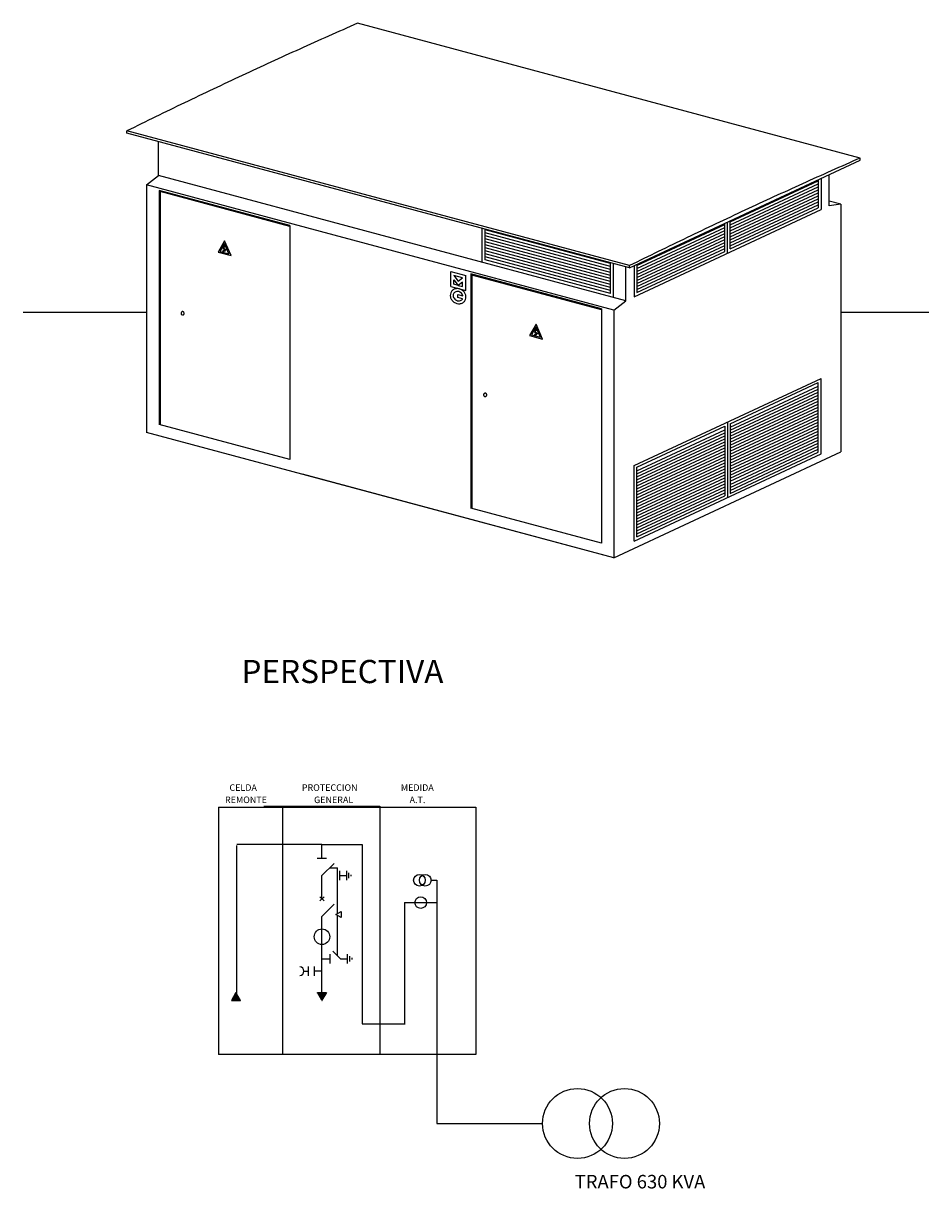
# Model space of a CAD drawing. Units: millimetres. Extents: x 12187.1 to 12201.9, y 15772.2 to 15783.6.
# Drawn here: x 12196.1 to 12201.9, y 15776.1 to 15783.6 of the extents above; entities that cross this region are included whole.
import ezdxf
from ezdxf.enums import TextEntityAlignment as Align

# ---------------------------------------------------------------- set-up
doc = ezdxf.new("R2010")
doc.units = ezdxf.units.MM
doc.linetypes.add('TRAZOS2', pattern=[0.375, 0.25, -0.125])
for name, color, linetype in [('2', 2, 'Continuous'), ('31', 31, 'Continuous'), ('C', 1, 'Continuous'), ('COTAS', 10, 'Continuous'), ('ESQUEMA', 3, 'Continuous'), ('FINO', 2, 'Continuous'), ('SOMB', 1, 'Continuous'), ('TXT', 4, 'Continuous')]:
    doc.layers.add(name, color=color, linetype=linetype)
doc.styles.add('ROMANS', font='ARIAL.TTF')

msp = doc.modelspace()

# ---------------------------------------------------------------- linework, layer by layer
at = {"color": 3, "linetype": 'Continuous'}
for q in [(12197.4634, 15778.3287), (12198.2747, 15778.3287)]:
    msp.add_line((12198.0137, 15778.3287), q, dxfattribs=at)
at = {"color": 3}
for p, q in [((12198.2747, 15778.3287), (12198.2747, 15777.1712)), ((12197.4614, 15778.3238), (12197.4614, 15777.3507)), ((12198.549, 15777.9541), (12198.549, 15777.1712)), ((12197.458, 15777.3722), (12197.429, 15777.322)), ((12197.4304, 15777.322), (12197.4663, 15777.3578)), ((12197.4307, 15777.3249), (12197.4653, 15777.3595)), ((12197.4331, 15777.322), (12197.4673, 15777.3562)), ((12197.4343, 15777.3312), (12197.4644, 15777.3612)), ((12197.4357, 15777.322), (12197.4683, 15777.3545)), ((12197.4379, 15777.3374), (12197.4634, 15777.3629)), ((12197.4384, 15777.322), (12197.4692, 15777.3528)), ((12197.441, 15777.322), (12197.4702, 15777.3511)), ((12197.4416, 15777.3437), (12197.4624, 15777.3646)), ((12197.4437, 15777.322), (12197.4712, 15777.3494)), ((12197.4452, 15777.3499), (12197.4615, 15777.3662)), ((12197.4463, 15777.322), (12197.4721, 15777.3478)), ((12197.4488, 15777.3562), (12197.4605, 15777.3679)), ((12197.449, 15777.322), (12197.4731, 15777.3461)), ((12197.4524, 15777.3625), (12197.4595, 15777.3696)), ((12197.456, 15777.3687), (12197.4586, 15777.3713)), ((12197.487, 15777.322), (12197.458, 15777.3722)), ((12197.429, 15777.322), (12197.487, 15777.322)), ((12197.4516, 15777.322), (12197.4741, 15777.3444)), ((12197.4543, 15777.322), (12197.475, 15777.3427)), ((12197.4569, 15777.322), (12197.476, 15777.3411)), ((12197.4596, 15777.322), (12197.477, 15777.3394)), ((12197.4622, 15777.322), (12197.4779, 15777.3377)), ((12197.4649, 15777.322), (12197.4789, 15777.336)), ((12197.4675, 15777.322), (12197.4799, 15777.3343)), ((12197.4702, 15777.322), (12197.4809, 15777.3327)), ((12197.4728, 15777.322), (12197.4818, 15777.331)), ((12197.4755, 15777.322), (12197.4828, 15777.3293)), ((12197.4781, 15777.322), (12197.4838, 15777.3276)), ((12197.4808, 15777.322), (12197.4847, 15777.3259)), ((12197.4834, 15777.322), (12197.4857, 15777.3243)), ((12197.4861, 15777.322), (12197.4867, 15777.3226)), ((12198.2747, 15777.1712), (12198.5514, 15777.1712))]:
    msp.add_line(p, q, dxfattribs=at)
for p, q in [((12197.9852, 15777.369), (12197.9862, 15777.37)), ((12197.9862, 15777.3673), (12197.9888, 15777.37)), ((12197.9872, 15777.3657), (12197.9915, 15777.37)), ((12197.9881, 15777.364), (12197.9941, 15777.37)), ((12197.9891, 15777.3623), (12197.9968, 15777.37)), ((12197.9901, 15777.3606), (12197.9994, 15777.37)), ((12197.991, 15777.3589), (12198.0021, 15777.37)), ((12197.992, 15777.3573), (12198.0047, 15777.37)), ((12197.993, 15777.3556), (12198.0074, 15777.37)), ((12197.994, 15777.3539), (12198.01, 15777.37)), ((12197.9949, 15777.3522), (12198.0127, 15777.37)), ((12197.9959, 15777.3505), (12198.0153, 15777.37)), ((12197.9969, 15777.3489), (12198.0179, 15777.37)), ((12197.9978, 15777.3472), (12198.0206, 15777.37)), ((12197.9988, 15777.3455), (12198.0232, 15777.37)), ((12197.9998, 15777.3438), (12198.0259, 15777.37)), ((12198.0007, 15777.3422), (12198.0285, 15777.37)), ((12198.0017, 15777.3405), (12198.0312, 15777.37)), ((12198.0027, 15777.3388), (12198.0338, 15777.37)), ((12198.0036, 15777.3371), (12198.0365, 15777.37)), ((12198.0046, 15777.3354), (12198.0391, 15777.37)), ((12198.0056, 15777.3338), (12198.0418, 15777.37)), ((12198.0066, 15777.3321), (12198.0403, 15777.3658)), ((12198.0075, 15777.3304), (12198.0367, 15777.3596)), ((12198.0085, 15777.3287), (12198.0331, 15777.3533)), ((12198.0095, 15777.327), (12198.0294, 15777.347)), ((12198.0104, 15777.3254), (12198.0258, 15777.3408)), ((12198.0114, 15777.3237), (12198.0222, 15777.3345)), ((12198.0124, 15777.322), (12198.0186, 15777.3282)), ((12198.0133, 15777.3203), (12198.015, 15777.322))]:
    msp.add_line(p, q)
at = {"color": 3, "linetype": 'Continuous'}
msp.add_circle((12198.0142, 15777.7335), 0.0504, dxfattribs=at)
at = {"layer": '2'}
for p, q in [((12201.4963, 15782.7683), (12198.2441, 15783.6397)), ((12200.0046, 15782.0727), (12196.7523, 15782.9442)), ((12196.7523, 15782.9299), (12196.7523, 15782.9442)), ((12200.0046, 15782.0585), (12196.7523, 15782.9299)), ((12196.9564, 15782.6563), (12196.9564, 15782.8752)), ((12200.0046, 15782.0585), (12201.4963, 15782.7541)), ((12201.4963, 15782.7541), (12201.4963, 15782.7683)), ((12196.88, 15782.5948), (12196.9564, 15782.6563)), ((12199.9797, 15781.8462), (12196.9564, 15782.6563)), ((12201.2427, 15782.6358), (12201.2427, 15782.4352)), ((12201.2955, 15782.4598), (12201.2955, 15782.6605)), ((12199.9034, 15781.7847), (12196.88, 15782.5948)), ((12196.88, 15782.5948), (12196.88, 15780.9943)), ((12196.9614, 15782.5594), (12196.9614, 15781.0451)), ((12197.8064, 15782.333), (12196.9614, 15782.5594)), ((12201.3719, 15782.4694), (12201.2955, 15782.4899)), ((12201.3719, 15782.4694), (12201.2955, 15782.4598)), ((12201.3719, 15782.4694), (12201.3719, 15780.8689)), ((12200.0334, 15781.8713), (12201.2427, 15782.4352)), ((12197.8064, 15782.333), (12197.8064, 15780.8187)), ((12199.0511, 15782.0951), (12199.0511, 15782.3139)), ((12198.977, 15782.0193), (12198.977, 15780.505)), ((12199.822, 15781.7929), (12198.977, 15782.0193)), ((12199.9006, 15781.8674), (12199.9006, 15782.0863)), ((12199.9797, 15781.8462), (12199.9797, 15782.0651)), ((12200.0046, 15782.0585), (12200.0046, 15782.0727)), ((12200.0334, 15782.0719), (12200.0334, 15781.8713)), ((12199.822, 15781.7929), (12199.822, 15780.2786)), ((12199.9034, 15781.7847), (12199.9797, 15781.8462)), ((12199.9034, 15781.7847), (12199.9034, 15780.1841)), ((12200.0334, 15780.7801), (12201.2427, 15781.344)), ((12201.2427, 15780.8548), (12201.2427, 15781.344)), ((12197.8064, 15780.8187), (12196.9614, 15781.0451)), ((12199.9034, 15780.1841), (12196.88, 15780.9943)), ((12199.9034, 15780.1841), (12201.3719, 15780.8689)), ((12200.0334, 15780.2909), (12201.2427, 15780.8548)), ((12200.0334, 15780.2909), (12200.0334, 15780.7801)), ((12199.9034, 15780.1841), (12197.8879, 15780.7242)), ((12199.822, 15780.2786), (12198.977, 15780.505))]:
    msp.add_line(p, q, dxfattribs=at)
for centre, radius, start, end in [((12212.726, 15750.6359), 36.0414, 113.69161, 114.34232), ((12212.726, 15750.6359), 36.0414, 114.34232, 114.99303), ((12212.726, 15750.6359), 36.0414, 114.99303, 115.65071), ((12212.726, 15750.6359), 36.0414, 115.65071, 116.30839), ((12215.9782, 15749.7645), 36.0414, 113.69161, 114.34232), ((12215.9782, 15749.7645), 36.0414, 114.34232, 114.99303), ((12215.9782, 15749.7645), 36.0414, 114.99303, 115.65071), ((12215.9782, 15749.7645), 36.0414, 115.65071, 116.30839), ((12198.8921, 15781.8801), 0.0478, 169.67203, 192.9878), ((12198.8869, 15781.8811), 0.0425, 144.9044, 169.67203), ((12198.8967, 15781.8812), 0.0526, 192.9878, 214.50578), ((12198.8869, 15781.8811), 0.0425, 120.13676, 144.9044), ((12198.8921, 15781.8801), 0.0291, 169.67203, 192.9878), ((12198.8869, 15781.8811), 0.0238, 144.9044, 169.67203), ((12198.8967, 15781.8812), 0.0338, 192.9878, 214.50578), ((12198.8896, 15781.8764), 0.0478, 96.821, 120.13676), ((12198.8869, 15781.8811), 0.0238, 120.13676, 144.9044), ((12198.8896, 15781.8764), 0.0291, 96.821, 120.13676), ((12198.8901, 15781.8718), 0.0526, 75.30302, 96.821), ((12198.8901, 15781.8718), 0.0338, 75.30302, 96.821), ((12198.8886, 15781.8661), 0.0397, 54.9044, 75.30302), ((12198.8886, 15781.8661), 0.0584, 54.9044, 75.30302), ((12198.8886, 15781.8661), 0.0397, 34.50578, 54.9044), ((12198.8935, 15781.8694), 0.0338, 12.9878, 34.50578), ((12198.8886, 15781.8661), 0.0584, 34.50578, 54.9044), ((12198.8981, 15781.8705), 0.0291, 12.8172, 12.9878), ((12198.8935, 15781.8694), 0.0526, 12.9878, 34.50578), ((12198.8981, 15781.8705), 0.0478, 349.67203, 12.9878), ((12198.9016, 15781.8845), 0.0584, 214.50578, 234.9044), ((12198.9016, 15781.8845), 0.0584, 234.9044, 255.30302), ((12198.9016, 15781.8845), 0.0397, 214.50578, 234.9044), ((12198.9016, 15781.8845), 0.0397, 234.9044, 255.30302), ((12198.9001, 15781.8788), 0.0526, 255.30302, 276.821), ((12198.9001, 15781.8788), 0.0338, 255.30302, 276.821), ((12198.9006, 15781.8742), 0.0291, 276.821, 300.13676), ((12198.9006, 15781.8742), 0.0478, 276.821, 300.13676), ((12198.9033, 15781.8695), 0.0238, 300.13676, 324.9044), ((12198.9033, 15781.8695), 0.0238, 324.9044, 329.77591), ((12198.9033, 15781.8695), 0.0425, 300.13676, 324.9044), ((12198.9033, 15781.8695), 0.0425, 324.9044, 349.67203), ((12197.1144, 15781.7644), 0.012, 159.15066, 180), ((12197.1144, 15781.7644), 0.012, 180, 200.84934), ((12197.1135, 15781.7648), 0.011, 137.40291, 159.15066), ((12197.1135, 15781.7641), 0.011, 200.84934, 222.59709), ((12197.1129, 15781.7653), 0.0102, 114.25155, 137.40291), ((12197.1129, 15781.7636), 0.0102, 222.59709, 245.74845), ((12197.1126, 15781.7661), 0.00933, 90, 114.25155), ((12197.1126, 15781.7628), 0.00933, 245.74845, 270), ((12197.1126, 15781.7661), 0.00933, 65.74845, 90), ((12197.1126, 15781.7628), 0.00933, 270, 294.25155), ((12197.1122, 15781.7653), 0.0102, 42.59709, 65.74845), ((12197.1122, 15781.7636), 0.0102, 294.25155, 317.40291), ((12197.1116, 15781.7648), 0.011, 20.84934, 42.59709), ((12197.1116, 15781.7641), 0.011, 317.40291, 339.15066), ((12197.1107, 15781.7644), 0.012, 0, 20.84934), ((12197.1107, 15781.7644), 0.012, 339.15066, 0), ((12199.072, 15781.2372), 0.012, 159.15066, 180), ((12199.072, 15781.2372), 0.012, 180, 200.84934), ((12199.0711, 15781.2375), 0.011, 137.40291, 159.15066), ((12199.0711, 15781.2368), 0.011, 200.84934, 222.59709), ((12199.0706, 15781.238), 0.0102, 114.25155, 137.40291), ((12199.0706, 15781.2363), 0.0102, 222.59709, 245.74845), ((12199.0702, 15781.2389), 0.00933, 90, 114.25155), ((12199.0702, 15781.2355), 0.00933, 245.74845, 270), ((12199.0702, 15781.2389), 0.00933, 65.74845, 90), ((12199.0702, 15781.2355), 0.00933, 270, 294.25155), ((12199.0698, 15781.238), 0.0102, 42.59709, 65.74845), ((12199.0698, 15781.2363), 0.0102, 294.25155, 317.40291), ((12199.0693, 15781.2375), 0.011, 20.84934, 42.59709), ((12199.0693, 15781.2368), 0.011, 317.40291, 339.15066), ((12199.0684, 15781.2372), 0.012, 0, 20.84934), ((12199.0684, 15781.2372), 0.012, 339.15066, 0)]:
    msp.add_arc(centre, radius, start, end, dxfattribs=at)
at = {"layer": '31'}
for p, q in [((12200.6552, 15782.3556), (12201.225, 15782.6213)), ((12201.225, 15782.6276), (12201.225, 15782.4464)), ((12196.9676, 15782.5512), (12196.9676, 15781.0434)), ((12197.8064, 15782.3265), (12196.9676, 15782.5512)), ((12200.6552, 15782.3362), (12201.225, 15782.6019)), ((12200.6552, 15782.3168), (12201.225, 15782.5825)), ((12200.6552, 15782.2973), (12201.225, 15782.563)), ((12200.6552, 15782.2779), (12201.225, 15782.5436)), ((12200.6552, 15782.2584), (12201.225, 15782.5241)), ((12200.6552, 15782.239), (12201.225, 15782.5047)), ((12200.6552, 15782.2196), (12201.225, 15782.4853)), ((12200.6552, 15782.2001), (12201.225, 15782.4658)), ((12200.6552, 15782.1807), (12201.225, 15782.4464)), ((12200.051, 15782.0739), (12200.62, 15782.3392)), ((12200.051, 15782.0544), (12200.62, 15782.3198)), ((12200.62, 15782.1642), (12200.62, 15782.3455)), ((12200.6376, 15782.153), (12200.6376, 15782.3537)), ((12200.6552, 15782.1807), (12200.6552, 15782.3619)), ((12199.0699, 15782.1095), (12199.0699, 15782.3089)), ((12199.8818, 15782.0863), (12199.0699, 15782.3039)), ((12199.8818, 15782.0669), (12199.0699, 15782.2844)), ((12199.8818, 15782.0474), (12199.0699, 15782.265)), ((12199.8818, 15782.028), (12199.0699, 15782.2455)), ((12200.051, 15782.035), (12200.62, 15782.3003)), ((12200.051, 15782.0156), (12200.62, 15782.2809)), ((12200.051, 15781.9961), (12200.62, 15782.2614)), ((12197.3839, 15782.2337), (12197.342, 15782.1602)), ((12197.383, 15782.2164), (12197.3538, 15782.1651)), ((12197.3834, 15782.2015), (12197.3731, 15782.1843)), ((12197.3731, 15782.1843), (12197.3897, 15782.1749)), ((12197.3737, 15782.1628), (12197.3785, 15782.1724)), ((12197.3856, 15782.2002), (12197.3767, 15782.1853)), ((12197.3767, 15782.1853), (12197.3947, 15782.175)), ((12197.3785, 15782.1665), (12197.3808, 15782.1711)), ((12197.3857, 15782.1682), (12197.3785, 15782.1665)), ((12197.3897, 15782.1749), (12197.3794, 15782.1683)), ((12197.4121, 15782.1495), (12197.383, 15782.2164)), ((12197.3947, 15782.175), (12197.3831, 15782.1676)), ((12197.4257, 15782.1378), (12197.3839, 15782.2337)), ((12199.8818, 15782.0085), (12199.0699, 15782.2261)), ((12199.8818, 15781.9891), (12199.0699, 15782.2067)), ((12199.8818, 15781.9697), (12199.0699, 15782.1872)), ((12199.8818, 15781.9502), (12199.0699, 15782.1678)), ((12200.051, 15781.9767), (12200.62, 15782.242)), ((12200.051, 15781.9572), (12200.62, 15782.2226)), ((12200.051, 15781.9378), (12200.62, 15782.2031)), ((12200.051, 15781.9184), (12200.62, 15782.1837)), ((12197.342, 15782.1602), (12197.4257, 15782.1378)), ((12197.3538, 15782.1651), (12197.4121, 15782.1495)), ((12197.3889, 15782.1663), (12197.3737, 15782.1628)), ((12199.8818, 15781.9308), (12199.0699, 15782.1483)), ((12199.8818, 15781.9113), (12199.0699, 15782.1289)), ((12199.8818, 15781.8919), (12199.0699, 15782.1095)), ((12200.051, 15781.8989), (12200.62, 15782.1642)), ((12199.8818, 15781.8919), (12199.8818, 15782.0914)), ((12200.051, 15782.0801), (12200.051, 15781.8989)), ((12199.822, 15781.7864), (12198.9833, 15782.0111)), ((12198.9833, 15782.0111), (12198.9833, 15780.5033)), ((12199.3995, 15781.6936), (12199.3576, 15781.6201)), ((12199.3986, 15781.6763), (12199.3694, 15781.6251)), ((12199.399, 15781.6614), (12199.3887, 15781.6442)), ((12199.3887, 15781.6442), (12199.4053, 15781.6348)), ((12199.4012, 15781.6601), (12199.3923, 15781.6452)), ((12199.3923, 15781.6452), (12199.4103, 15781.6349)), ((12199.4278, 15781.6094), (12199.3986, 15781.6763)), ((12199.4413, 15781.5977), (12199.3995, 15781.6936)), ((12199.3576, 15781.6201), (12199.4413, 15781.5977)), ((12199.3694, 15781.6251), (12199.4278, 15781.6094)), ((12199.3893, 15781.6227), (12199.3942, 15781.6323)), ((12199.4045, 15781.6262), (12199.3893, 15781.6227)), ((12199.3941, 15781.6264), (12199.3964, 15781.631)), ((12199.4013, 15781.6281), (12199.3941, 15781.6264)), ((12199.4053, 15781.6348), (12199.395, 15781.6282)), ((12199.4103, 15781.6349), (12199.3987, 15781.6275)), ((12200.6552, 15781.0507), (12201.225, 15781.3164)), ((12200.6552, 15781.028), (12201.225, 15781.2937)), ((12200.6552, 15781.0085), (12201.225, 15781.2743)), ((12201.225, 15780.866), (12201.225, 15781.3164)), ((12200.6552, 15780.9891), (12201.225, 15781.2548)), ((12200.6552, 15780.9697), (12201.225, 15781.2354)), ((12200.6552, 15780.9502), (12201.225, 15781.2159)), ((12200.6552, 15780.9308), (12201.225, 15781.1965)), ((12200.6552, 15780.9113), (12201.225, 15781.1771)), ((12200.6552, 15780.8919), (12201.225, 15781.1576)), ((12200.6552, 15780.8725), (12201.225, 15781.1382)), ((12200.6552, 15780.853), (12201.225, 15781.1187)), ((12200.6376, 15781.0619), (12200.6376, 15780.5727)), ((12200.6552, 15780.8336), (12201.225, 15781.0993)), ((12200.6552, 15780.8141), (12201.225, 15781.0799)), ((12200.6552, 15780.7947), (12201.225, 15781.0604)), ((12200.6552, 15781.0507), (12200.6552, 15780.6003)), ((12200.6552, 15780.7753), (12201.225, 15781.041)), ((12200.051, 15780.7689), (12200.62, 15781.0342)), ((12200.051, 15780.7462), (12200.62, 15781.0116)), ((12200.051, 15780.7268), (12200.62, 15780.9921)), ((12200.051, 15780.7074), (12200.62, 15780.9727)), ((12200.62, 15781.0342), (12200.62, 15780.5839)), ((12200.6552, 15780.7558), (12201.225, 15781.0215)), ((12200.6552, 15780.7364), (12201.225, 15781.0021)), ((12200.6552, 15780.7169), (12201.225, 15780.9827)), ((12200.6552, 15780.6975), (12201.225, 15780.9632)), ((12200.051, 15780.6879), (12200.62, 15780.9532)), ((12200.051, 15780.6685), (12200.62, 15780.9338)), ((12200.051, 15780.649), (12200.62, 15780.9144)), ((12200.051, 15780.6296), (12200.62, 15780.8949)), ((12200.6552, 15780.6781), (12201.225, 15780.9438)), ((12200.6552, 15780.6586), (12201.225, 15780.9243)), ((12200.6552, 15780.6392), (12201.225, 15780.9049)), ((12200.051, 15780.6102), (12200.62, 15780.8755)), ((12200.051, 15780.5907), (12200.62, 15780.856)), ((12200.051, 15780.5713), (12200.62, 15780.8366)), ((12200.051, 15780.5518), (12200.62, 15780.8172)), ((12200.6552, 15780.6197), (12201.225, 15780.8855)), ((12200.6552, 15780.6003), (12201.225, 15780.866)), ((12200.051, 15780.5324), (12200.62, 15780.7977)), ((12200.051, 15780.513), (12200.62, 15780.7783)), ((12200.051, 15780.3186), (12200.051, 15780.7689)), ((12200.051, 15780.4935), (12200.62, 15780.7588)), ((12200.051, 15780.4741), (12200.62, 15780.7394)), ((12200.051, 15780.4546), (12200.62, 15780.72)), ((12200.051, 15780.4352), (12200.62, 15780.7005)), ((12200.051, 15780.4158), (12200.62, 15780.6811)), ((12200.051, 15780.3963), (12200.62, 15780.6616)), ((12200.051, 15780.3769), (12200.62, 15780.6422)), ((12200.051, 15780.3574), (12200.62, 15780.6228)), ((12200.051, 15780.338), (12200.62, 15780.6033)), ((12200.051, 15780.3186), (12200.62, 15780.5839))]:
    msp.add_line(p, q, dxfattribs=at)
at = {"layer": 'C'}
for p, q in [((12197.3438, 15778.5717), (12197.7599, 15778.5717)), ((12197.3449, 15778.5717), (12197.3449, 15776.9717)), ((12197.6387, 15778.5779), (12198.3887, 15778.5779)), ((12197.7599, 15778.5717), (12197.7599, 15776.9717)), ((12197.7599, 15778.5717), (12197.7599, 15776.9717)), ((12197.7603, 15778.5717), (12197.7599, 15778.5717)), ((12197.7603, 15778.5717), (12197.8845, 15778.5717)), ((12197.8845, 15778.5717), (12197.8849, 15778.5717)), ((12197.8849, 15778.5717), (12198.2599, 15778.5717)), ((12198.2599, 15778.5717), (12199.0099, 15778.5717)), ((12198.3887, 15778.5779), (12198.3887, 15776.9779)), ((12199.0099, 15778.5717), (12199.0099, 15776.9717)), ((12197.6458, 15776.9717), (12197.3438, 15776.9717)), ((12197.7599, 15776.9717), (12197.3438, 15776.9717)), ((12197.7603, 15776.9717), (12197.7599, 15776.9717)), ((12197.8845, 15776.9717), (12197.7603, 15776.9717)), ((12197.8845, 15776.9717), (12197.8849, 15776.9717)), ((12198.2599, 15776.9717), (12197.8849, 15776.9717)), ((12199.0099, 15776.9717), (12198.2599, 15776.9717))]:
    msp.add_line(p, q, dxfattribs=at)
at = {"layer": 'COTAS', "color": 6, "linetype": 'TRAZOS2', "ltscale": 10}
for p, q in [((12198.7572, 15776.9747), (12198.7572, 15776.5259)), ((12198.7572, 15776.5259), (12199.4413, 15776.5259))]:
    msp.add_line(p, q, dxfattribs=at)
at = {"layer": 'COTAS', "color": 2}
for centre in [(12199.6672, 15776.5259), (12199.9713, 15776.5259)]:
    msp.add_circle(centre, 0.2259, dxfattribs=at)
at = {"layer": 'ESQUEMA'}
for p, q in [((12198.0137, 15778.2403), (12198.0137, 15778.3287)), ((12197.9837, 15778.2403), (12198.0436, 15778.2403)), ((12198.0924, 15778.2078), (12198.0137, 15778.1291)), ((12198.0137, 15777.9784), (12198.0137, 15778.1291)), ((12198.129, 15778.0996), (12198.129, 15778.1595)), ((12198.129, 15778.1296), (12198.174, 15778.1296)), ((12198.174, 15778.0996), (12198.174, 15778.1595)), ((12198.189, 15778.1121), (12198.189, 15778.147)), ((12198.2039, 15778.1246), (12198.2039, 15778.1346)), ((12198.7197, 15778.0986), (12198.7572, 15778.0986)), ((12198.7572, 15778.0986), (12198.7572, 15776.9747)), ((12197.9998, 15777.9923), (12198.0276, 15777.9645)), ((12198.0276, 15777.9923), (12197.9998, 15777.9645)), ((12198.0924, 15777.9437), (12198.0137, 15777.865)), ((12198.0137, 15777.3226), (12198.0137, 15777.865)), ((12198.0137, 15777.591), (12198.064, 15777.591)), ((12198.064, 15777.621), (12198.064, 15777.5611)), ((12198.084, 15777.641), (12198.134, 15777.591)), ((12198.134, 15777.591), (12198.1789, 15777.591)), ((12198.1789, 15777.5611), (12198.1789, 15777.621)), ((12198.1939, 15777.5735), (12198.1939, 15777.6085)), ((12198.2089, 15777.586), (12198.2089, 15777.596)), ((12197.8976, 15777.5108), (12197.9254, 15777.5108)), ((12197.9254, 15777.5408), (12197.9254, 15777.4809)), ((12197.9634, 15777.5408), (12197.9634, 15777.4809)), ((12198.0137, 15777.5108), (12197.9634, 15777.5108)), ((12198.0137, 15777.3226), (12197.9847, 15777.3728)), ((12197.9847, 15777.3728), (12198.0427, 15777.3728)), ((12198.0427, 15777.3728), (12198.0137, 15777.3226))]:
    msp.add_line(p, q, dxfattribs=at)
at = {"layer": 'ESQUEMA', "color": 1, "linetype": 'Continuous'}
for p, q in [((12198.0642, 15778.1796), (12198.1144, 15778.1796)), ((12198.1144, 15777.883), (12198.1144, 15778.1796)), ((12198.1144, 15777.6107), (12198.1144, 15777.872))]:
    msp.add_line(p, q, dxfattribs=at)
at = {"layer": 'ESQUEMA', "linetype": 'Continuous'}
msp.add_line((12198.5484, 15777.9541), (12198.7572, 15777.9541), dxfattribs=at)
at = {"layer": 'ESQUEMA', "color": 1}
for p, q in [((12198.1048, 15777.8775), (12198.139, 15777.8972)), ((12198.139, 15777.8578), (12198.1048, 15777.8775)), ((12198.139, 15777.8972), (12198.139, 15777.8578))]:
    msp.add_line(p, q, dxfattribs=at)
at = {"layer": 'ESQUEMA'}
for centre in [(12198.6448, 15778.0986), (12198.6823, 15778.0986), (12198.6528, 15777.9541)]:
    msp.add_circle(centre, 0.0375, dxfattribs=at)
msp.add_arc((12197.87, 15777.5108), 0.0276, 270, 90, dxfattribs=at)
at = {"layer": 'FINO'}
for p, q in [((12198.8472, 15781.9376), (12198.8472, 15782.0346)), ((12198.8472, 15782.0346), (12198.9441, 15782.0086)), ((12198.924, 15781.9939), (12198.8672, 15782.0091)), ((12198.8672, 15782.0091), (12198.8956, 15781.9731)), ((12198.8672, 15781.9807), (12198.8956, 15781.9447)), ((12198.8672, 15781.9523), (12198.8672, 15781.9807)), ((12198.8956, 15781.9447), (12198.8672, 15781.9523)), ((12198.8956, 15781.9731), (12198.924, 15781.9939)), ((12198.924, 15781.9655), (12198.8956, 15781.9447)), ((12198.8956, 15781.9447), (12198.924, 15781.9371)), ((12198.924, 15781.9371), (12198.924, 15781.9655)), ((12198.9441, 15781.9117), (12198.9441, 15782.0086)), ((12198.8472, 15781.9376), (12198.9441, 15781.9117)), ((12198.8928, 15781.8659), (12198.8928, 15781.886)), ((12198.8928, 15781.886), (12198.9264, 15781.8769)), ((12198.9239, 15781.8576), (12198.8928, 15781.8659))]:
    msp.add_line(p, q, dxfattribs=at)
at = {"layer": 'SOMB'}
for p, q in [((12196.88, 15781.7698), (12196.0819, 15781.7698)), ((12201.9395, 15781.7698), (12201.3719, 15781.7698))]:
    msp.add_line(p, q, dxfattribs=at)

# ---------------------------------------------------------------- texts
at = {"color": 3, "style": 'ROMANS'}
for s, p in [('CELDA', (12197.4157, 15778.6765)), ('PROTECCION', (12197.8839, 15778.6765)), ('MEDIDA', (12198.5246, 15778.6765)), ('REMONTE', (12197.3868, 15778.5974)), ('GENERAL', (12197.9632, 15778.5974)), ('A.T.', (12198.5812, 15778.5974))]:
    msp.add_text(s, height=0.04242, dxfattribs=at).set_placement(p)
at = {"color": 7, "style": 'ROMANS'}
msp.add_text('TRAFO 630 KVA', height=0.0875, dxfattribs=at).set_placement((12199.6494, 15776.1057))
at = {"layer": 'TXT', "style": 'ROMANS'}
msp.add_text('%%UPERSPECTIVA', height=0.15, dxfattribs=at).set_placement((12198.8002, 15779.4482), align=Align.MIDDLE_RIGHT)

doc.saveas('drawing.dxf')
